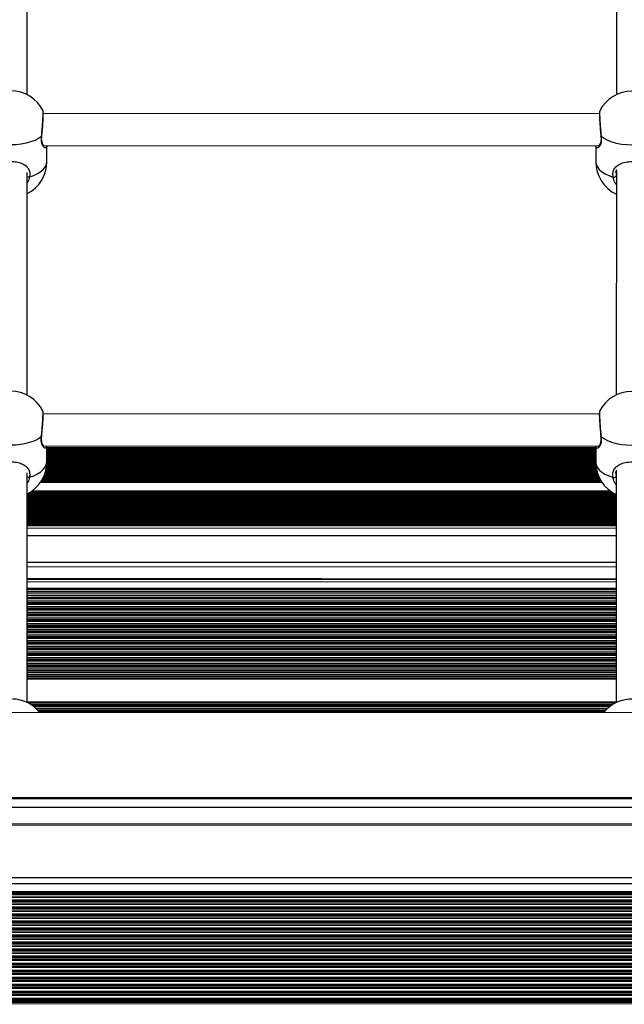
# Model space of a CAD drawing. Units: millimetres. Extents: x 500 to 5194, y 698 to 8563.
# Drawn here: x 3010 to 3312, y 3203 to 3694 of the extents above; entities that cross this region are included whole.
import ezdxf

# ---------------------------------------------------------------- set-up
doc = ezdxf.new("R2010")
doc.units = ezdxf.units.MM
doc.header["$LTSCALE"] = 50

msp = doc.modelspace()

# ---------------------------------------------------------------- linework, layer by layer
at = {"color": 7, "linetype": 'Continuous', "lineweight": 25}
for p, q in [((3013.74, 3656.75), (3013.77, 3768)), ((3307.78, 3768.88), (3307.74, 3656.89)), ((3021.57, 3648.71), (3021.55, 3648.73)), ((3299.25, 3647.35), (3021.75, 3647.44)), ((3021.99, 3631.44), (3299, 3631.35)), ((3023.49, 3623.42), (3023.5, 3631.44)), ((3297.5, 3631.35), (3297.49, 3623.33)), ((3013.69, 3506.75), (3013.73, 3618)), ((3307.57, 3617.82), (3307.58, 3617.39)), ((3307.73, 3618.88), (3307.69, 3506.89)), ((3021.52, 3498.71), (3021.51, 3498.73)), ((3299.2, 3497.35), (3021.71, 3497.44)), ((3021.94, 3481.44), (3298.95, 3481.35)), ((3023.44, 3473.42), (3023.45, 3481.44)), ((3297.45, 3479.38), (3023.45, 3479.47)), ((3297.45, 3478.29), (3023.45, 3478.39)), ((3297.45, 3477.21), (3023.45, 3477.31)), ((3297.45, 3481.35), (3297.44, 3473.33)), ((3297.44, 3473.97), (3023.44, 3474.06)), ((3297.45, 3472.89), (3023.44, 3472.98)), ((3297.45, 3476.13), (3023.45, 3476.23)), ((3297.45, 3475.05), (3023.45, 3475.14)), ((3013.64, 3353.27), (3013.68, 3468)), ((3298.42, 3467.48), (3022.47, 3467.57)), ((3298.09, 3468.56), (3022.8, 3468.65)), ((3297.83, 3469.64), (3023.06, 3469.74)), ((3297.63, 3470.72), (3023.26, 3470.82)), ((3297.51, 3471.8), (3023.38, 3471.9)), ((3307.52, 3467.82), (3307.53, 3467.39)), ((3307.68, 3468.88), (3307.64, 3353.17)), ((3300.59, 3463.15), (3020.29, 3463.25)), ((3299.91, 3464.23), (3020.98, 3464.33)), ((3299.32, 3465.31), (3021.56, 3465.41)), ((3298.83, 3466.4), (3022.06, 3466.49)), ((3306.44, 3457.74), (3014.46, 3457.84)), ((3307.67, 3455.58), (3013.67, 3455.68)), ((3307.67, 3454.5), (3013.67, 3454.6)), ((3307.67, 3453.41), (3013.67, 3453.51)), ((3307.67, 3452.33), (3013.67, 3452.43)), ((3307.68, 3456.66), (3013.68, 3456.76)), ((3307.67, 3451.25), (3013.67, 3451.35)), ((3307.67, 3450.17), (3013.67, 3450.27)), ((3307.67, 3449.09), (3013.67, 3449.19)), ((3307.67, 3448.01), (3013.67, 3448.11)), ((3307.67, 3446.92), (3013.67, 3447.03)), ((3307.67, 3445.84), (3013.67, 3445.94)), ((3307.67, 3444.76), (3013.67, 3444.86)), ((3307.67, 3443.68), (3013.67, 3443.78)), ((3307.67, 3442.6), (3013.67, 3442.7)), ((3307.67, 3441.52), (3013.67, 3441.62)), ((3013.66, 3421.17), (3307.66, 3421.06)), ((3307.66, 3414.84), (3013.66, 3415.11)), ((3307.66, 3414.6), (3013.66, 3414.71)), ((3307.66, 3408.6), (3013.66, 3408.71)), ((3307.66, 3407.89), (3013.66, 3408)), ((3307.66, 3405.77), (3013.66, 3405.88)), ((3582.64, 3348.05), (2109.64, 3348.52)), ((2109.63, 3306.12), (3582.63, 3305.65)), ((2109.62, 3292.42), (3582.62, 3291.86)), ((3586.56, 3265.54), (2105.66, 3266.01)), ((3586.56, 3257.22), (2105.66, 3257.7)), ((3586.56, 3256.35), (2105.66, 3256.83)), ((3586.56, 3253.72), (2105.66, 3254.2))]:
    msp.add_line(p, q, dxfattribs=at)
at = {"color": 8, "linetype": 'Continuous', "lineweight": 25}
for p, q in [((3307.58, 3617.39), (3307.6, 3616.22)), ((3307.6, 3616.22), (3307.73, 3615.71)), ((3297.45, 3480.41), (3023.45, 3480.5)), ((3297.45, 3479.98), (3023.45, 3480.08)), ((3297.45, 3478.9), (3023.45, 3479)), ((3297.45, 3477.82), (3023.45, 3477.92)), ((3297.47, 3472.41), (3023.42, 3472.51)), ((3297.44, 3473.5), (3023.44, 3473.59)), ((3297.45, 3476.74), (3023.45, 3476.83)), ((3297.45, 3475.66), (3023.45, 3475.75)), ((3297.45, 3474.58), (3023.45, 3474.67)), ((3298.22, 3468.09), (3022.66, 3468.18)), ((3297.93, 3469.17), (3022.96, 3469.26)), ((3297.71, 3470.25), (3023.18, 3470.34)), ((3297.56, 3471.33), (3023.33, 3471.43)), ((3307.53, 3467.39), (3307.55, 3466.22)), ((3300.63, 3463.1), (3020.26, 3463.2)), ((3300.2, 3463.76), (3020.69, 3463.86)), ((3299.57, 3464.84), (3021.32, 3464.94)), ((3299.04, 3465.92), (3021.85, 3466.02)), ((3298.59, 3467.01), (3022.3, 3467.1)), ((3307.55, 3466.22), (3307.68, 3465.71)), ((3307.31, 3457.27), (3013.68, 3457.37)), ((3305.46, 3458.35), (3015.43, 3458.45)), ((3304.85, 3458.77), (3016.04, 3458.87)), ((3307.67, 3455.1), (3013.67, 3455.21)), ((3307.67, 3454.02), (3013.67, 3454.12)), ((3307.67, 3452.94), (3013.67, 3453.04)), ((3307.68, 3456.19), (3013.68, 3456.29)), ((3307.67, 3451.86), (3013.67, 3451.96)), ((3307.67, 3450.78), (3013.67, 3450.88)), ((3307.67, 3449.7), (3013.67, 3449.8)), ((3307.67, 3448.62), (3013.67, 3448.72)), ((3307.67, 3447.53), (3013.67, 3447.63)), ((3307.67, 3446.45), (3013.67, 3446.55)), ((3307.67, 3445.37), (3013.67, 3445.47)), ((3307.67, 3444.29), (3013.67, 3444.39)), ((3307.67, 3443.21), (3013.67, 3443.31)), ((3307.67, 3442.13), (3013.67, 3442.23)), ((3307.67, 3441.47), (3013.67, 3441.57)), ((3307.67, 3440.23), (3013.67, 3440.33)), ((3307.67, 3436.45), (3013.67, 3436.55)), ((3307.66, 3423.14), (3013.66, 3423.24)), ((3307.66, 3413.37), (3013.66, 3413.48)), ((3307.66, 3410.13), (3013.66, 3410.24)), ((3307.66, 3409.47), (3013.66, 3409.58)), ((3307.66, 3407.68), (3013.66, 3407.79)), ((3307.66, 3406.64), (3013.66, 3406.75)), ((3307.66, 3405.13), (3013.66, 3405.25)), ((3307.66, 3405.04), (3013.66, 3405.15)), ((3307.66, 3404.85), (3013.66, 3404.96)), ((3307.66, 3403.81), (3013.66, 3403.92)), ((3307.66, 3403.03), (3013.66, 3403.14)), ((3307.66, 3402.86), (3013.66, 3402.97)), ((3307.66, 3402.3), (3013.66, 3402.41)), ((3307.66, 3402.21), (3013.66, 3402.32)), ((3307.66, 3402.02), (3013.66, 3402.13)), ((3307.66, 3400.98), (3013.66, 3401.09)), ((3307.66, 3400.19), (3013.66, 3400.31)), ((3307.66, 3400.03), (3013.66, 3400.14)), ((3307.66, 3399.47), (3013.66, 3399.58)), ((3307.66, 3399.37), (3013.66, 3399.49)), ((3307.66, 3399.19), (3013.66, 3399.3)), ((3307.65, 3393.52), (3013.65, 3393.64)), ((3307.66, 3398.14), (3013.66, 3398.26)), ((3307.66, 3397.36), (3013.66, 3397.47)), ((3307.66, 3397.2), (3013.66, 3397.31)), ((3307.66, 3396.64), (3013.66, 3396.75)), ((3307.66, 3396.54), (3013.66, 3396.66)), ((3307.66, 3396.36), (3013.66, 3396.47)), ((3307.66, 3395.31), (3013.66, 3395.42)), ((3307.66, 3394.53), (3013.66, 3394.64)), ((3307.66, 3394.37), (3013.66, 3394.48)), ((3307.65, 3393.81), (3013.65, 3393.92)), ((3307.65, 3393.71), (3013.65, 3393.82)), ((3307.65, 3392.48), (3013.65, 3392.59)), ((3307.65, 3391.7), (3013.65, 3391.81)), ((3307.65, 3391.53), (3013.65, 3391.65)), ((3307.65, 3390.98), (3013.65, 3391.09)), ((3307.65, 3390.88), (3013.65, 3390.99)), ((3307.65, 3390.69), (3013.65, 3390.8)), ((3307.65, 3389.65), (3013.65, 3389.76)), ((3307.65, 3388.87), (3013.65, 3388.98)), ((3307.65, 3388.7), (3013.65, 3388.81)), ((3307.65, 3388.14), (3013.65, 3388.26)), ((3307.65, 3388.05), (3013.65, 3388.16)), ((3307.65, 3387.86), (3013.65, 3387.97)), ((3307.65, 3386.82), (3013.65, 3386.93)), ((3307.65, 3386.04), (3013.65, 3386.15)), ((3307.65, 3385.87), (3013.65, 3385.98)), ((3307.65, 3385.31), (3013.65, 3385.42)), ((3307.65, 3385.22), (3013.65, 3385.33)), ((3307.65, 3385.03), (3013.65, 3385.14)), ((3307.65, 3383.99), (3013.65, 3384.1)), ((3307.65, 3383.2), (3013.65, 3383.32)), ((3307.65, 3383.04), (3013.65, 3383.15)), ((3307.65, 3382.48), (3013.65, 3382.59)), ((3307.65, 3382.39), (3013.65, 3382.5)), ((3307.65, 3382.2), (3013.65, 3382.31)), ((3307.65, 3381.15), (3013.65, 3381.27)), ((3307.65, 3380.37), (3013.65, 3380.49)), ((3307.65, 3380.21), (3013.65, 3380.32)), ((3307.65, 3379.65), (3013.65, 3379.76)), ((3307.65, 3379.55), (3013.65, 3379.67)), ((3307.65, 3379.37), (3013.65, 3379.48)), ((3307.65, 3378.32), (3013.65, 3378.44)), ((3307.65, 3377.54), (3013.65, 3377.65)), ((3307.65, 3377.38), (3013.65, 3377.49)), ((3307.65, 3376.82), (3013.65, 3376.93)), ((3307.65, 3376.72), (3013.65, 3376.83)), ((3307.65, 3376.54), (3013.65, 3376.65)), ((3307.65, 3375.49), (3013.65, 3375.6)), ((3307.65, 3374.71), (3013.65, 3374.82)), ((3307.65, 3374.55), (3013.65, 3374.66)), ((3307.65, 3373.99), (3013.65, 3374.1)), ((3307.65, 3373.89), (3013.65, 3374)), ((3307.65, 3373.7), (3013.65, 3373.82)), ((3307.65, 3372.66), (3013.65, 3372.77)), ((3307.65, 3371.88), (3013.65, 3371.99)), ((3307.65, 3371.71), (3013.65, 3371.83)), ((3307.65, 3371.16), (3013.65, 3371.27)), ((3307.65, 3371.06), (3013.65, 3371.17)), ((3307.65, 3370.87), (3013.65, 3370.98)), ((3307.65, 3369.83), (3013.65, 3369.94)), ((3307.65, 3369.05), (3013.65, 3369.16)), ((3307.65, 3368.88), (3013.65, 3368.99)), ((3307.65, 3368.32), (3013.65, 3368.44)), ((3307.65, 3368.23), (3013.65, 3368.34)), ((3307.65, 3368.04), (3013.65, 3368.15)), ((3307.65, 3367), (3013.65, 3367.11)), ((3307.65, 3366.22), (3013.65, 3366.33)), ((3307.65, 3366.05), (3013.65, 3366.16)), ((3307.65, 3365.49), (3013.65, 3365.6)), ((3307.65, 3365.4), (3013.65, 3365.51)), ((3307.65, 3365.21), (3013.65, 3365.32)), ((3307.65, 3364.83), (3013.65, 3364.94)), ((3307.64, 3353.5), (3013.64, 3353.61)), ((3306.95, 3352.84), (3014.3, 3352.95)), ((3305.59, 3352.06), (3015.67, 3352.17)), ((3305.33, 3351.89), (3015.92, 3352)), ((3304.54, 3351.33), (3016.72, 3351.44)), ((3304.41, 3351.24), (3016.85, 3351.35)), ((3304.17, 3351.05), (3017.09, 3351.16)), ((3302.98, 3350.01), (3018.29, 3350.12)), ((3302.22, 3349.23), (3019.04, 3349.33)), ((3302.08, 3349.06), (3019.19, 3349.17)), ((3301.61, 3348.5), (3019.65, 3348.61)), ((3301.54, 3348.41), (3019.73, 3348.51)), ((3301.39, 3348.22), (3019.87, 3348.33)), ((3582.63, 3304.85), (2109.63, 3305.41)), ((3582.63, 3300.66), (2109.63, 3301.22)), ((3582.62, 3292.43), (2109.62, 3292.99)), ((3586.56, 3262.54), (2105.66, 3263.01)), ((3586.56, 3258.54), (2105.66, 3259.01)), ((3586.56, 3257.89), (2105.66, 3258.37)), ((3586.56, 3255.68), (2105.66, 3256.16)), ((3586.56, 3254.39), (2105.66, 3254.87)), ((3586.56, 3252.94), (2105.66, 3253.42)), ((3586.56, 3252.78), (2105.66, 3253.26)), ((3586.56, 3252.18), (2105.66, 3252.66)), ((3586.56, 3250.89), (2105.66, 3251.37)), ((3586.56, 3250.3), (2105.66, 3250.77)), ((3586.56, 3250.13), (2105.66, 3250.61)), ((3586.56, 3249.44), (2105.66, 3249.92)), ((3586.56, 3249.28), (2105.66, 3249.76)), ((3586.56, 3248.68), (2105.66, 3249.16)), ((3586.56, 3247.39), (2105.66, 3247.87)), ((3586.56, 3246.8), (2105.66, 3247.27)), ((3586.56, 3246.63), (2105.66, 3247.11)), ((3586.56, 3245.94), (2105.66, 3246.42)), ((3586.56, 3245.78), (2105.66, 3246.26)), ((3586.56, 3245.18), (2105.66, 3245.66)), ((3586.56, 3243.89), (2105.66, 3244.37)), ((3586.56, 3243.3), (2105.66, 3243.77)), ((3586.56, 3243.13), (2105.66, 3243.61)), ((3586.56, 3242.44), (2105.66, 3242.92)), ((3586.56, 3242.28), (2105.66, 3242.76)), ((3586.56, 3241.68), (2105.66, 3242.16)), ((3586.56, 3236.89), (2105.65, 3237.37)), ((3586.56, 3236.3), (2105.65, 3236.77)), ((3586.56, 3236.13), (2105.65, 3236.61)), ((3586.56, 3240.39), (2105.66, 3240.87)), ((3586.56, 3239.8), (2105.66, 3240.27)), ((3586.56, 3239.63), (2105.66, 3240.11)), ((3586.56, 3238.94), (2105.66, 3239.42)), ((3586.56, 3238.78), (2105.66, 3239.26)), ((3586.56, 3238.18), (2105.66, 3238.66)), ((3586.55, 3235.44), (2105.65, 3235.92)), ((3586.55, 3235.28), (2105.65, 3235.76)), ((3586.55, 3234.68), (2105.65, 3235.16)), ((3586.55, 3233.39), (2105.65, 3233.87)), ((3586.55, 3232.8), (2105.65, 3233.27)), ((3586.55, 3232.63), (2105.65, 3233.11)), ((3586.55, 3231.94), (2105.65, 3232.42)), ((3586.55, 3231.78), (2105.65, 3232.26)), ((3586.55, 3231.18), (2105.65, 3231.66)), ((3586.55, 3229.89), (2105.65, 3230.37)), ((3586.55, 3229.3), (2105.65, 3229.77)), ((3586.55, 3229.13), (2105.65, 3229.61)), ((3586.55, 3228.44), (2105.65, 3228.92)), ((3586.55, 3228.28), (2105.65, 3228.76)), ((3586.55, 3227.68), (2105.65, 3228.16)), ((3586.55, 3226.39), (2105.65, 3226.87)), ((3586.55, 3225.8), (2105.65, 3226.27)), ((3586.55, 3225.63), (2105.65, 3226.11)), ((3586.55, 3224.94), (2105.65, 3225.42)), ((3586.55, 3224.78), (2105.65, 3225.26)), ((3586.55, 3224.18), (2105.65, 3224.66)), ((3586.55, 3222.89), (2105.65, 3223.37)), ((3586.55, 3222.3), (2105.65, 3222.77)), ((3586.55, 3222.13), (2105.65, 3222.61)), ((3586.55, 3221.44), (2105.65, 3221.92)), ((3586.55, 3221.28), (2105.65, 3221.76)), ((3588.55, 3215.89), (2103.61, 3216.37)), ((3587.33, 3217.18), (2104.88, 3217.66)), ((3586.99, 3217.78), (2105.2, 3218.26)), ((3586.93, 3217.94), (2105.28, 3218.42)), ((3586.67, 3218.63), (2105.49, 3219.11)), ((3586.65, 3218.8), (2105.52, 3219.27)), ((3586.58, 3219.39), (2105.64, 3219.87)), ((3586.55, 3220.68), (2105.65, 3221.16)), ((3676.6, 3214.41), (2015.6, 3214.95)), ((3676.6, 3214.25), (2015.6, 3214.79)), ((3676.6, 3213.65), (2015.6, 3214.19)), ((3676.6, 3212.36), (2015.6, 3212.9)), ((3676.6, 3211.77), (2015.6, 3212.3)), ((3676.6, 3211.61), (2015.6, 3212.14)), ((3676.6, 3210.91), (2015.6, 3211.45)), ((3590.24, 3215.13), (2101.96, 3215.61)), ((3589.66, 3215.29), (2102.48, 3215.77)), ((3676.6, 3210.75), (2015.6, 3211.29)), ((3676.6, 3210.15), (2015.6, 3210.69)), ((3676.6, 3208.86), (2015.6, 3209.4)), ((3676.6, 3208.27), (2015.6, 3208.8)), ((3676.6, 3208.11), (2015.6, 3208.64)), ((3676.6, 3207.41), (2015.6, 3207.95)), ((3676.6, 3207.25), (2015.6, 3207.79)), ((3676.6, 3206.65), (2015.6, 3207.19)), ((3676.6, 3205.36), (2015.59, 3205.9)), ((3676.6, 3204.77), (2015.59, 3205.3)), ((3676.6, 3204.61), (2015.59, 3205.14)), ((3676.59, 3203.91), (2015.59, 3204.45)), ((3676.59, 3203.75), (2015.59, 3204.29)), ((3676.59, 3203.15), (2015.59, 3203.69)), ((3676.59, 3202.51), (2015.59, 3203.04))]:
    msp.add_line(p, q, dxfattribs=at)
at = {"color": 7, "linetype": 'Continuous', "lineweight": 25, "flags": 128}
for points in [[(3020.85, 3636.04), (3019.32, 3634.97), (3017.5, 3634.03), (3015.42, 3633.23), (3013.13, 3632.59), (3010.68, 3632.12), (3008.11, 3631.84), (3005.5, 3631.74), (3002.88, 3631.84), (3000.32, 3632.13), (2997.86, 3632.59), (2995.57, 3633.24), (2993.5, 3634.04), (2991.67, 3634.98), (2990.14, 3636.05)], [(3330.85, 3635.94), (3329.32, 3634.88), (3327.5, 3633.93), (3325.42, 3633.13), (3323.13, 3632.49), (3320.68, 3632.02), (3318.11, 3631.74), (3315.5, 3631.64), (3312.88, 3631.74), (3310.32, 3632.03), (3307.86, 3632.5), (3305.57, 3633.14), (3303.5, 3633.94), (3301.67, 3634.88), (3300.14, 3635.95)], [(3020.8, 3486.04), (3019.27, 3484.97), (3017.45, 3484.03), (3015.37, 3483.23), (3013.08, 3482.59), (3010.63, 3482.12), (3008.06, 3481.84), (3005.45, 3481.74), (3002.83, 3481.84), (3000.27, 3482.13), (2997.82, 3482.59), (2995.53, 3483.24), (2993.45, 3484.04), (2991.63, 3484.98), (2990.1, 3486.05)], [(3330.8, 3485.94), (3329.27, 3484.88), (3327.45, 3483.93), (3325.37, 3483.13), (3323.08, 3482.49), (3320.63, 3482.02), (3318.06, 3481.74), (3315.45, 3481.64), (3312.83, 3481.74), (3310.27, 3482.03), (3307.82, 3482.5), (3305.53, 3483.14), (3303.45, 3483.94), (3301.63, 3484.88), (3300.1, 3485.95)]]:
    msp.add_lwpolyline(points, dxfattribs=at)
at = {"color": 8, "linetype": 'Continuous', "lineweight": 25, "flags": 128}
for points in [[(3020.99, 3636.2), (3020.95, 3636.11), (3020.85, 3636.04)], [(3300.14, 3635.95), (3300.04, 3636.03), (3300, 3636.11)], [(3014.89, 3615.74), (3017.02, 3616.51), (3018.91, 3617.42), (3020.51, 3618.46), (3021.79, 3619.6), (3022.73, 3620.83), (3023.3, 3622.11), (3023.49, 3623.42)], [(3297.49, 3623.33), (3297.68, 3622.02), (3298.25, 3620.74), (3299.19, 3619.51), (3300.47, 3618.37), (3302.07, 3617.33), (3303.96, 3616.42), (3306.09, 3615.65)], [(3020.94, 3486.2), (3020.91, 3486.11), (3020.8, 3486.04)], [(3300.1, 3485.95), (3299.99, 3486.03), (3299.95, 3486.11)], [(3014.84, 3465.74), (3016.97, 3466.51), (3018.86, 3467.42), (3020.46, 3468.46), (3021.75, 3469.6), (3022.68, 3470.83), (3023.25, 3472.11), (3023.44, 3473.42)], [(3297.44, 3473.33), (3297.64, 3472.02), (3298.21, 3470.74), (3299.14, 3469.51), (3300.42, 3468.37), (3302.03, 3467.33), (3303.91, 3466.42), (3306.05, 3465.65)]]:
    msp.add_lwpolyline(points, dxfattribs=at)
at = {"color": 7, "linetype": 'Continuous', "lineweight": 25}
for centre, radius, start, end in [((3005.5, 3640.74), 18, 26.4357, 89.9816), ((3315.5, 3640.64), 18, 89.9816, 153.3449), ((3005.49, 3623.42), 18, 297.2109, 359.9816), ((3315.49, 3623.32), 18, 179.9816, 244.4292), ((3306.41, 3617.09), 1.48, 257.6542, 323.7727), ((3005.45, 3490.74), 18, 26.4357, 89.9816), ((3315.45, 3490.64), 18, 89.9816, 153.3449), ((3005.44, 3473.42), 18, 297.2109, 359.9816), ((3315.44, 3473.32), 18, 179.9816, 244.4292), ((3306.36, 3467.09), 1.48, 257.6542, 323.7727), ((3006.01, 3337.25), 17.75, 38.629, 89.0838), ((3315.28, 3337.18), 17.74, 86.7254, 141.5266)]:
    msp.add_arc(centre, radius, start, end, dxfattribs=at)
at = {"color": 8, "linetype": 'Continuous', "lineweight": 25}
for centre, start, end in [((3014.7, 3617.97), 244.2338, 274.9092), ((3014.65, 3467.96), 244.2285, 274.9087)]:
    msp.add_arc(centre, 2.23, start, end, dxfattribs=at)
for points, knots in [([(3020.85, 3636.04), (3020.96, 3637.08), (3021.17, 3639.17), (3021.43, 3642.42), (3021.6, 3645.32), (3021.67, 3647.47), (3021.65, 3648.65), (3021.58, 3648.69), (3021.57, 3648.71)], [0, 0, 0, 0, 0.187007, 0.374038, 0.560446, 0.745958, 0.930865, 1, 1, 1, 1]), ([(3299.44, 3648.7), (3299.43, 3648.71), (3299.37, 3648.77), (3299.34, 3647.86), (3299.37, 3646), (3299.51, 3643.28), (3299.74, 3640.15), (3299.97, 3637.62), (3300.11, 3636.28), (3300.14, 3635.95)], [0, 0, 0, 0, 0.028246, 0.210746, 0.392651, 0.574456, 0.756691, 0.939731, 1, 1, 1, 1]), ([(3023.43, 3631.44), (3023.44, 3631.28), (3023.46, 3630.62), (3023.02, 3630.24), (3022.25, 3630.37), (3021.37, 3631.42), (3020.93, 3632.79), (3020.73, 3634.28), (3020.8, 3635.26), (3020.85, 3636.04)], [0, 0, 0, 0, 0.058398, 0.238461, 0.425903, 0.630636, 0.795766, 0.838401, 1, 1, 1, 1]), ([(3300.14, 3635.95), (3300.19, 3635.14), (3300.28, 3633.52), (3299.77, 3631.68), (3298.94, 3630.43), (3298.07, 3630.08), (3297.53, 3630.44), (3297.55, 3631.19), (3297.56, 3631.35)], [0, 0, 0, 0, 0.168854, 0.338444, 0.51831, 0.727236, 0.942635, 1, 1, 1, 1]), ([(3014.89, 3615.74), (3014.68, 3614.74), (3014.47, 3613.69), (3013.76, 3612.89), (3013.73, 3612.85)], [0, 0, 0, 0, 0.952267, 1, 1, 1, 1]), ([(3307.73, 3612.05), (3307.72, 3612.05), (3306.96, 3612.75), (3306.46, 3614.08), (3306.17, 3615.34), (3306.09, 3615.65)], [0, 0, 0, 0, 0.0074, 0.754123, 1, 1, 1, 1]), ([(3020.8, 3486.04), (3020.91, 3487.08), (3021.12, 3489.17), (3021.38, 3492.42), (3021.55, 3495.32), (3021.62, 3497.47), (3021.6, 3498.65), (3021.54, 3498.69), (3021.52, 3498.71)], [0, 0, 0, 0, 0.187006, 0.374036, 0.560446, 0.745958, 0.930864, 1, 1, 1, 1]), ([(3299.39, 3498.7), (3299.39, 3498.71), (3299.32, 3498.77), (3299.29, 3497.86), (3299.32, 3496), (3299.46, 3493.28), (3299.69, 3490.15), (3299.92, 3487.62), (3300.06, 3486.28), (3300.1, 3485.95)], [0, 0, 0, 0, 0.028245, 0.210747, 0.39265, 0.574454, 0.756689, 0.939728, 1, 1, 1, 1]), ([(3023.38, 3481.44), (3023.39, 3481.28), (3023.41, 3480.62), (3022.97, 3480.24), (3022.2, 3480.37), (3021.32, 3481.42), (3020.88, 3482.79), (3020.69, 3484.28), (3020.75, 3485.26), (3020.8, 3486.04)], [0, 0, 0, 0, 0.058398, 0.238462, 0.425904, 0.630637, 0.795769, 0.838403, 1, 1, 1, 1]), ([(3300.1, 3485.95), (3300.14, 3485.14), (3300.24, 3483.52), (3299.72, 3481.68), (3298.89, 3480.43), (3298.02, 3480.08), (3297.48, 3480.44), (3297.51, 3481.19), (3297.51, 3481.35)], [0, 0, 0, 0, 0.168854, 0.338443, 0.51831, 0.727235, 0.942636, 1, 1, 1, 1]), ([(3014.84, 3465.74), (3014.64, 3464.74), (3014.42, 3463.69), (3013.71, 3462.89), (3013.68, 3462.85)], [0, 0, 0, 0, 0.952265, 1, 1, 1, 1]), ([(3307.68, 3462.05), (3307.67, 3462.05), (3306.91, 3462.75), (3306.41, 3464.08), (3306.12, 3465.34), (3306.05, 3465.65)], [0, 0, 0, 0, 0.0073993, 0.7541271, 1, 1, 1, 1])]:
    msp.add_open_spline(points, degree=3, knots=knots, dxfattribs=at)
at = {"color": 7, "linetype": 'Continuous', "lineweight": 25}
for points, knots in [([(3020.99, 3636.2), (3021.04, 3636.66), (3021.15, 3637.65), (3021.3, 3639.27), (3021.44, 3640.96), (3021.56, 3642.6), (3021.65, 3644.13), (3021.72, 3645.5), (3021.75, 3646.66), (3021.76, 3647.59), (3021.73, 3648.16), (3021.7, 3648.47), (3021.64, 3648.66), (3021.62, 3648.72)], [0, 0, 0, 0, 0.087901, 0.190666, 0.293341, 0.395964, 0.498385, 0.601212, 0.704135, 0.808119, 0.913838, 0.972032, 1, 1, 1, 1]), ([(3299.41, 3648.71), (3299.4, 3648.69), (3299.35, 3648.58), (3299.32, 3648.4), (3299.26, 3648.07), (3299.24, 3647.53), (3299.24, 3646.61), (3299.28, 3645.47), (3299.34, 3644.09), (3299.44, 3642.56), (3299.56, 3640.92), (3299.69, 3639.23), (3299.85, 3637.59), (3299.95, 3636.58), (3300, 3636.11)], [0, 0, 0, 0, 0.006956, 0.038317, 0.092853, 0.198016, 0.297123, 0.401626, 0.503514, 0.605275, 0.706585, 0.808365, 0.91001, 1, 1, 1, 1]), ([(3022.01, 3631.43), (3022, 3631.43), (3021.97, 3631.44), (3021.71, 3631.71), (3021.4, 3632.24), (3021.11, 3633.06), (3020.93, 3634.14), (3020.89, 3635.21), (3020.98, 3635.94), (3021.01, 3636.2)], [0, 0, 0, 0, 0.112014, 0.25492, 0.413195, 0.583869, 0.748137, 0.908464, 1, 1, 1, 1]), ([(3299.98, 3636.12), (3300.01, 3635.9), (3300.1, 3635.23), (3300.07, 3634.23), (3299.93, 3633.18), (3299.67, 3632.33), (3299.35, 3631.72), (3299.09, 3631.39), (3298.92, 3631.32), (3298.97, 3631.33), (3298.97, 3631.33)], [0, 0, 0, 0, 0.073781, 0.22961, 0.382773, 0.539477, 0.7044, 0.85853, 0.995365, 1, 1, 1, 1]), ([(2996.09, 3615.75), (2996.02, 3616.54), (2995.86, 3618.13), (2996.7, 3620.14), (2998.29, 3621.76), (3000.75, 3622.94), (3003.84, 3623.54), (3006.98, 3623.54), (3009.8, 3623.03), (3012.24, 3622.03), (3014.02, 3620.54), (3014.75, 3619.02), (3015.07, 3617.47), (3014.97, 3616.5), (3014.89, 3615.74)], [0, 0, 0, 0, 0.081242, 0.162836, 0.249377, 0.349898, 0.453534, 0.546717, 0.633398, 0.723632, 0.822191, 0.901683, 0.922208, 1, 1, 1, 1]), ([(3306.09, 3615.65), (3306.02, 3616.44), (3305.86, 3618.03), (3306.7, 3620.04), (3308.29, 3621.66), (3310.75, 3622.84), (3313.84, 3623.44), (3316.98, 3623.44), (3319.8, 3622.93), (3322.24, 3621.94), (3324.02, 3620.44), (3324.75, 3618.92), (3325.07, 3617.37), (3324.97, 3616.41), (3324.89, 3615.64)], [0, 0, 0, 0, 0.081242, 0.162836, 0.249376, 0.349897, 0.453534, 0.546717, 0.633398, 0.723633, 0.82219, 0.901684, 0.922208, 1, 1, 1, 1]), ([(3307.53, 3617.81), (3307.53, 3617.91), (3307.53, 3618.41), (3307.66, 3618.92), (3307.85, 3619.27), (3307.88, 3619.32)], [0, 0, 0, 0, 0.18236, 0.877085, 1, 1, 1, 1]), ([(3020.94, 3486.2), (3020.99, 3486.66), (3021.1, 3487.65), (3021.25, 3489.27), (3021.39, 3490.96), (3021.51, 3492.6), (3021.6, 3494.13), (3021.67, 3495.5), (3021.71, 3496.66), (3021.71, 3497.59), (3021.68, 3498.16), (3021.65, 3498.47), (3021.59, 3498.66), (3021.57, 3498.72)], [0, 0, 0, 0, 0.0878971, 0.190666, 0.293341, 0.395964, 0.4983849, 0.6012101, 0.7041346, 0.8081202, 0.913837, 0.9720326, 1, 1, 1, 1]), ([(3299.37, 3498.71), (3299.36, 3498.69), (3299.3, 3498.58), (3299.27, 3498.4), (3299.21, 3498.07), (3299.19, 3497.53), (3299.2, 3496.61), (3299.23, 3495.47), (3299.3, 3494.09), (3299.39, 3492.56), (3299.51, 3490.92), (3299.65, 3489.23), (3299.8, 3487.59), (3299.9, 3486.58), (3299.96, 3486.11)], [0, 0, 0, 0, 0.006958, 0.038318, 0.092855, 0.198018, 0.297124, 0.40163, 0.503515, 0.605275, 0.706585, 0.808366, 0.91001, 1, 1, 1, 1]), ([(3021.96, 3481.43), (3021.95, 3481.43), (3021.92, 3481.44), (3021.66, 3481.71), (3021.35, 3482.24), (3021.06, 3483.06), (3020.88, 3484.14), (3020.85, 3485.21), (3020.93, 3485.94), (3020.96, 3486.2)], [0, 0, 0, 0, 0.112014, 0.25492, 0.413197, 0.583869, 0.748138, 0.908464, 1, 1, 1, 1]), ([(3299.93, 3486.12), (3299.96, 3485.9), (3300.05, 3485.23), (3300.03, 3484.23), (3299.88, 3483.18), (3299.62, 3482.33), (3299.3, 3481.72), (3299.05, 3481.39), (3298.87, 3481.32), (3298.92, 3481.33), (3298.92, 3481.33)], [0, 0, 0, 0, 0.073781, 0.229612, 0.382772, 0.539478, 0.704401, 0.858531, 0.995367, 1, 1, 1, 1]), ([(2996.05, 3465.75), (2995.97, 3466.54), (2995.82, 3468.13), (2996.65, 3470.14), (2998.25, 3471.76), (3000.7, 3472.94), (3003.79, 3473.54), (3006.93, 3473.54), (3009.75, 3473.03), (3012.19, 3472.03), (3013.97, 3470.54), (3014.7, 3469.02), (3015.02, 3467.47), (3014.92, 3466.5), (3014.84, 3465.74)], [0, 0, 0, 0, 0.081242, 0.162836, 0.249376, 0.349898, 0.453534, 0.546717, 0.633398, 0.723632, 0.82219, 0.901683, 0.922207, 1, 1, 1, 1]), ([(3306.05, 3465.65), (3305.97, 3466.44), (3305.82, 3468.03), (3306.65, 3470.04), (3308.25, 3471.66), (3310.7, 3472.84), (3313.79, 3473.44), (3316.93, 3473.44), (3319.75, 3472.93), (3322.19, 3471.94), (3323.97, 3470.44), (3324.7, 3468.92), (3325.02, 3467.37), (3324.92, 3466.41), (3324.84, 3465.64)], [0, 0, 0, 0, 0.081242, 0.162836, 0.249376, 0.349897, 0.453533, 0.546716, 0.633397, 0.723632, 0.822189, 0.901683, 0.922206, 1, 1, 1, 1]), ([(3307.48, 3467.81), (3307.48, 3467.91), (3307.49, 3468.41), (3307.61, 3468.9), (3307.79, 3469.23), (3307.8, 3469.26)], [0, 0, 0, 0, 0.190763, 0.917519, 1, 1, 1, 1])]:
    msp.add_open_spline(points, degree=3, knots=knots, dxfattribs=at)

doc.saveas('drawing.dxf')
